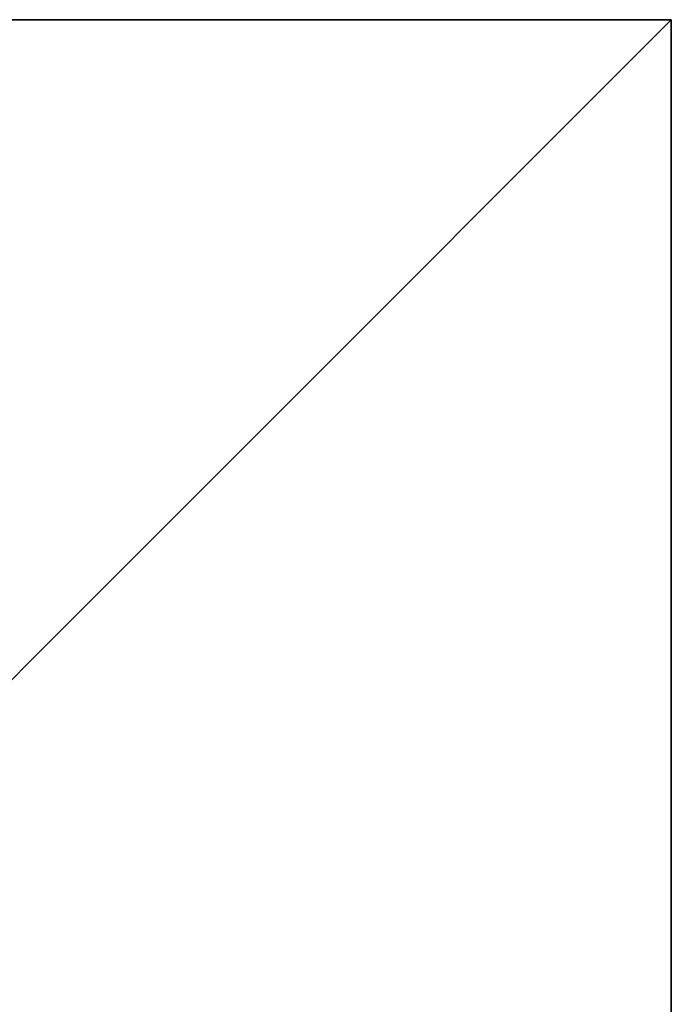
# Model space of a CAD drawing. Extents: x 0 to 10906, y 0 to 905.
# Drawn here: x 7412 to 7414, y 179 to 182 of the extents above; entities that cross this region are included whole.
import ezdxf

# ---------------------------------------------------------------- set-up
doc = ezdxf.new("R2010")
doc.units = 0
doc.header["$LTSCALE"] = 2.54
doc.layers.get('0').update_dxf_attribs({"color": 13, "linetype": 'CONTINUOUS'})

# ---------------------------------------------------------------- blocks, each defined once
blk = doc.blocks.new('GROUP_6')
at = {"color": 250}
for p, q in [((0, 13, 200), (8, 13, 200)), ((0, 13, 200), (8, 13, 200)), ((8, 13, 50), (0, 13, 50)), ((0, 13), (8, 13)), ((8, 13, 50), (0, 13, 50)), ((0, 13), (8, 13)), ((8, 13, 50), (0, 13, 50)), ((8, 13, 200), (8, 5, 200)), ((8, 13, 200), (8, 13, 50)), ((8, 13, 200), (8, 5, 200)), ((8, 13, 50), (8, 5, 50)), ((8, 13, 200), (8, 13, 50)), ((8, 13), (8, 13, 50)), ((8, 13), (8, 13, 50)), ((8, 13, 50), (8, 5, 50)), ((8, 13), (8, 5)), ((8, 13), (8, 5)), ((8, 13, 50), (8, 5, 50))]:
    blk.add_line(p, q, dxfattribs=at)
mesh = blk.add_polyface(dxfattribs=at)
corners = [(8, 5, 200), (0, 13, 200), (0, 5, 200), (8, 13, 200)]
mesh.append_faces([[corners[k] for k in face] for face in [(0, 1, 2), (1, 0, 3)]], dxfattribs={"vtx0": -1, "color": 250})
mesh = blk.add_polyface(dxfattribs=at)
corners = [(0, 13, 200), (8, 13, 50), (0, 13, 50), (8, 13, 200)]
mesh.append_faces([[corners[k] for k in face] for face in [(0, 1, 2), (1, 0, 3)]], dxfattribs={"vtx0": -1, "color": 250})
mesh = blk.add_polyface(dxfattribs=at)
corners = [(0, 13, 50), (8, 13), (0, 13), (8, 13, 50)]
mesh.append_faces([[corners[k] for k in face] for face in [(0, 1, 2), (1, 0, 3)]], dxfattribs={"vtx0": -1, "color": 250})
mesh = blk.add_polyface(dxfattribs=at)
corners = [(8, 13), (0, 5), (0, 13), (8, 5)]
mesh.append_faces([[corners[k] for k in face] for face in [(0, 1, 2), (1, 0, 3)]], dxfattribs={"vtx0": -1, "color": 250})
mesh = blk.add_polyface(dxfattribs=at)
corners = [(8, 5, 50), (0, 13, 50), (0, 5, 50), (8, 13, 50)]
mesh.append_faces([[corners[k] for k in face] for face in [(0, 1, 2), (1, 0, 3)]], dxfattribs={"vtx0": -1, "color": 250})
mesh = blk.add_polyface(dxfattribs=at)
corners = [(8, 13, 50), (8, 5, 200), (8, 5, 50), (8, 13, 200)]
mesh.append_faces([[corners[k] for k in face] for face in [(0, 1, 2), (1, 0, 3)]], dxfattribs={"vtx0": -1, "color": 250})
mesh = blk.add_polyface(dxfattribs=at)
corners = [(8, 13), (8, 5, 50), (8, 5), (8, 13, 50)]
mesh.append_faces([[corners[k] for k in face] for face in [(0, 1, 2), (1, 0, 3)]], dxfattribs={"vtx0": -1, "color": 250})

msp = doc.modelspace()

# ---------------------------------------------------------------- block references
at = {"color": 0}
msp.add_blockref('GROUP_6', (7405.7398, 168.7158, -71.0744), dxfattribs=at)

doc.saveas('drawing.dxf')
